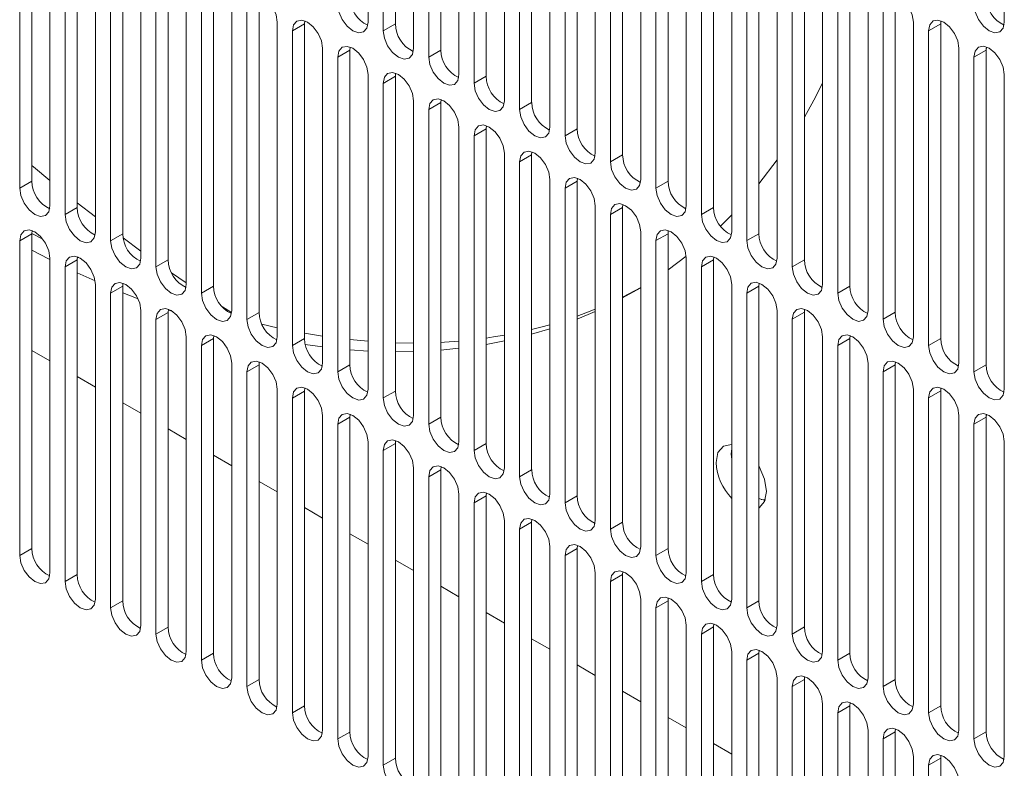
# Model space of a CAD drawing. Units: inches. Extents: x 0.3 to 51.1, y 0.2 to 72.2.
# Drawn here: x 4.8 to 6.1, y 48.2 to 49.3 of the extents above; entities that cross this region are included whole.
import ezdxf

# ---------------------------------------------------------------- set-up
doc = ezdxf.new("R2010")
doc.units = ezdxf.units.IN
doc.header["$MEASUREMENT"] = 0
doc.linetypes.add('PHANTOM', pattern=[0.5, 0.25, -0.05, 0.05, -0.05, 0.05, -0.05])

msp = doc.modelspace()

# ---------------------------------------------------------------- linework, layer by layer
at = {"color": 7, "linetype": 'Continuous', "lineweight": 15}
for p, q in [((5.2673, 49.2604), (5.2673, 49.6944)), ((5.3048, 49.692), (5.3048, 49.258)), ((6.1442, 49.2605), (6.1442, 49.6945)), ((5.2881, 49.6824), (5.2881, 49.2484)), ((5.3299, 49.2243), (5.3299, 49.6583)), ((5.3508, 49.6462), (5.3508, 49.2122)), ((5.3675, 49.6558), (5.3675, 49.2219)), ((5.3925, 49.1881), (5.3925, 49.6221)), ((5.4301, 49.6197), (5.4301, 49.1857)), ((5.4134, 49.61), (5.4134, 49.1761)), ((5.4552, 49.152), (5.4552, 49.5859)), ((5.4927, 49.5835), (5.4927, 49.1495)), ((5.476, 49.5739), (5.476, 49.1399)), ((5.5178, 49.1158), (5.5178, 49.5498)), ((5.5387, 49.5377), (5.5387, 49.1037)), ((5.5554, 49.5474), (5.5554, 49.1134)), ((5.5804, 49.0796), (5.5804, 49.5136)), ((5.618, 49.5112), (5.618, 49.0772)), ((5.6013, 49.5016), (5.6013, 49.0676)), ((4.8037, 49.475), (4.8037, 49.041)), ((5.6431, 49.0435), (5.6431, 49.4775)), ((5.6807, 49.475), (5.6807, 49.0411)), ((4.787, 49.4653), (4.787, 49.0313)), ((5.664, 49.4654), (5.664, 49.0314)), ((4.8288, 49.0072), (4.8288, 49.4412)), ((5.7057, 49.0073), (5.7057, 49.4413)), ((4.8497, 49.4292), (4.8497, 48.9952)), ((4.8664, 49.4388), (4.8664, 49.0048)), ((5.7266, 49.4292), (5.7266, 48.9953)), ((5.7433, 49.4389), (5.7433, 49.0049)), ((4.8914, 48.9711), (4.8914, 49.4051)), ((4.929, 49.4026), (4.929, 48.9687)), ((5.7684, 48.9712), (5.7684, 49.4051)), ((5.8059, 49.4027), (5.8059, 48.9687)), ((4.9123, 49.393), (4.9123, 48.959)), ((5.7892, 49.3931), (5.7892, 48.9591)), ((4.9541, 48.9349), (4.9541, 49.3689)), ((4.9916, 49.3665), (4.9916, 48.9325)), ((5.831, 48.935), (5.831, 49.369)), ((5.8686, 49.3666), (5.8686, 48.9326)), ((4.9749, 49.3568), (4.9749, 48.9229)), ((5.8519, 49.3569), (5.8519, 48.9229)), ((5.0167, 48.8988), (5.0167, 49.3327)), ((5.8936, 48.8988), (5.8936, 49.3328)), ((5.0376, 49.3207), (5.0376, 48.8867)), ((5.0543, 49.3303), (5.0543, 48.8963)), ((5.9145, 49.3208), (5.9145, 48.8868)), ((5.9312, 49.3304), (5.9312, 48.8964)), ((5.0793, 48.8626), (5.0793, 49.2966)), ((5.1169, 49.2942), (5.1169, 48.8602)), ((5.9563, 48.8627), (5.9563, 49.2967)), ((5.9938, 49.2943), (5.9938, 48.8603)), ((5.1002, 49.2845), (5.1002, 48.8505)), ((5.9771, 49.2846), (5.9771, 48.8506)), ((5.142, 48.8264), (5.142, 49.2604)), ((5.1799, 49.2622), (5.1796, 49.258)), ((5.1796, 49.258), (5.1796, 48.824)), ((6.0189, 48.8265), (6.0189, 49.2605)), ((6.0568, 49.2623), (6.0565, 49.2581)), ((6.0565, 49.2581), (6.0565, 48.8241)), ((5.1629, 49.2484), (5.1629, 48.8144)), ((6.0398, 49.2484), (6.0398, 48.8145)), ((5.2046, 48.7903), (5.2046, 49.2243)), ((5.2425, 49.2261), (5.2422, 49.2218)), ((6.0815, 48.7904), (6.0815, 49.2243)), ((6.1195, 49.2261), (6.1191, 49.2219)), ((6.1193, 48.7851), (6.1193, 49.2246)), ((5.2255, 49.2122), (5.2255, 48.7782)), ((5.2422, 49.2218), (5.2422, 48.7879)), ((6.1024, 49.2123), (6.1024, 48.7783)), ((6.1191, 49.2219), (6.1191, 48.7879)), ((5.2673, 48.7541), (5.2673, 49.1881)), ((5.3052, 49.1899), (5.3048, 49.1857)), ((5.3048, 49.1857), (5.3048, 48.7517)), ((6.1442, 48.7542), (6.1442, 49.1882)), ((5.2881, 49.176), (5.2881, 48.7421)), ((5.3299, 48.718), (5.3299, 49.1519)), ((5.3678, 49.1537), (5.3675, 49.1495)), ((5.3675, 49.1495), (5.3675, 48.7155)), ((5.3508, 49.1399), (5.3508, 48.7059)), ((5.3925, 48.6818), (5.3925, 49.1158)), ((5.4305, 49.1176), (5.4301, 49.1134)), ((5.4134, 49.1037), (5.4134, 48.6697)), ((5.4301, 49.1134), (5.4301, 48.6794)), ((5.4552, 48.6456), (5.4552, 49.0796)), ((5.4931, 49.0814), (5.4927, 49.0772)), ((5.4927, 49.0772), (5.4927, 48.6432)), ((5.476, 49.0676), (5.476, 48.6336)), ((5.831, 49.0705), (5.8059, 49.0374)), ((5.5178, 48.6095), (5.5178, 49.0435)), ((5.5557, 49.0453), (5.5554, 49.041)), ((5.5554, 49.041), (5.5554, 48.6071)), ((5.5387, 49.0314), (5.5387, 48.5974)), ((4.8914, 48.9918), (4.8664, 49.0114)), ((5.5804, 48.5733), (5.5804, 49.0073)), ((5.6184, 49.0091), (5.618, 49.0049)), ((5.6013, 48.9952), (5.6013, 48.5613)), ((5.618, 49.0049), (5.618, 48.5709)), ((4.8041, 48.9729), (4.8037, 48.9686)), ((4.8037, 48.9691), (4.8191, 48.9609)), ((4.8037, 48.9686), (4.8037, 48.5347)), ((5.6431, 48.5372), (5.6431, 48.9711)), ((5.681, 48.9729), (5.6807, 48.9687)), ((5.6807, 48.9687), (5.6807, 48.5347)), ((4.787, 48.959), (4.787, 48.525)), ((4.9541, 48.9448), (4.9296, 48.9629)), ((5.664, 48.9591), (5.664, 48.5251)), ((4.8288, 48.5009), (4.8288, 48.9349)), ((4.8667, 48.9367), (4.8664, 48.9325)), ((4.8664, 48.9325), (4.8664, 48.4985)), ((4.8667, 48.9366), (4.8716, 48.9342)), ((5.7056, 48.9375), (5.6807, 48.9188)), ((5.7057, 48.501), (5.7057, 48.935)), ((5.7436, 48.9368), (5.7433, 48.9326)), ((5.7433, 48.9326), (5.7433, 48.4986)), ((4.8497, 48.9228), (4.8497, 48.4889)), ((4.8911, 48.9035), (4.8664, 48.9148)), ((5.0167, 48.9008), (4.9962, 48.9149)), ((5.7266, 48.9229), (5.7266, 48.4889)), ((4.8914, 48.4648), (4.8914, 48.8987)), ((4.9294, 48.9005), (4.929, 48.8963)), ((5.7684, 48.4648), (5.7684, 48.8988)), ((5.8063, 48.9006), (5.8059, 48.8964)), ((4.9123, 48.8867), (4.9123, 48.4527)), ((4.929, 48.8963), (4.929, 48.4623)), ((4.9502, 48.8789), (4.929, 48.8873)), ((5.6431, 48.8942), (5.618, 48.88)), ((5.7892, 48.8868), (5.7892, 48.4528)), ((5.8059, 48.8964), (5.8059, 48.4624)), ((4.9541, 48.4286), (4.9541, 48.8626)), ((4.992, 48.8644), (4.9916, 48.8602)), ((4.9916, 48.8602), (4.9916, 48.4262)), ((4.9975, 48.8616), (4.9919, 48.8635)), ((5.5804, 48.8615), (5.5554, 48.8509)), ((5.831, 48.4287), (5.831, 48.8627)), ((5.8689, 48.8645), (5.8686, 48.8603)), ((5.8686, 48.8603), (5.8686, 48.4263)), ((4.9749, 48.8505), (4.9749, 48.4165)), ((5.1209, 48.8437), (5.142, 48.8389)), ((5.8519, 48.8506), (5.8519, 48.4166)), ((5.1796, 48.8315), (5.2046, 48.8274)), ((5.5178, 48.8374), (5.4927, 48.8299)), ((5.0167, 48.3924), (5.0167, 48.8264)), ((5.0546, 48.8282), (5.0543, 48.824)), ((5.0543, 48.824), (5.0543, 48.39)), ((5.2422, 48.8226), (5.2673, 48.8203)), ((5.3048, 48.8183), (5.3299, 48.8179)), ((5.4552, 48.8208), (5.4301, 48.816)), ((5.8936, 48.3925), (5.8936, 48.8265)), ((5.9316, 48.8283), (5.9312, 48.8241)), ((5.9312, 48.8241), (5.9312, 48.3901)), ((4.8037, 48.8078), (4.8288, 48.7934)), ((5.0376, 48.8144), (5.0376, 48.3804)), ((5.2046, 48.8125), (5.1806, 48.8158)), ((5.2673, 48.8069), (5.2422, 48.8086)), ((5.3299, 48.8061), (5.3048, 48.8058)), ((5.3925, 48.8106), (5.3675, 48.8082)), ((5.9145, 48.8144), (5.9145, 48.3805)), ((5.0793, 48.3563), (5.0793, 48.7903)), ((5.1173, 48.7921), (5.1169, 48.7878)), ((5.9563, 48.3564), (5.9563, 48.7903)), ((5.9942, 48.7921), (5.9938, 48.7879)), ((5.1002, 48.7782), (5.1002, 48.3442)), ((5.1169, 48.7878), (5.1169, 48.3539)), ((5.9771, 48.7783), (5.9771, 48.3443)), ((5.9938, 48.7879), (5.9938, 48.3539)), ((4.8664, 48.7717), (4.8914, 48.7572)), ((5.142, 48.3201), (5.142, 48.7541)), ((5.1799, 48.7559), (5.1796, 48.7517)), ((5.1796, 48.7517), (5.1796, 48.3177)), ((6.0189, 48.3202), (6.0189, 48.7542)), ((6.0568, 48.756), (6.0565, 48.7518)), ((6.0565, 48.7518), (6.0565, 48.3178)), ((4.929, 48.7355), (4.9541, 48.7211)), ((5.1629, 48.742), (5.1629, 48.3081)), ((6.0398, 48.7421), (6.0398, 48.3081)), ((5.2046, 48.284), (5.2046, 48.7179)), ((5.2425, 48.7197), (5.2422, 48.7155)), ((5.2422, 48.7155), (5.2422, 48.2815)), ((6.0815, 48.284), (6.0815, 48.718)), ((6.1195, 48.7198), (6.1191, 48.7156)), ((6.1191, 48.7156), (6.1191, 48.2816)), ((6.1193, 48.2788), (6.1193, 48.7183)), ((4.9916, 48.6994), (5.0167, 48.6849)), ((5.2255, 48.7059), (5.2255, 48.2719)), ((6.1024, 48.706), (6.1024, 48.272)), ((5.2673, 48.2478), (5.2673, 48.6818)), ((5.3052, 48.6836), (5.3048, 48.6794)), ((6.1442, 48.2479), (6.1442, 48.6819)), ((5.2881, 48.6697), (5.2881, 48.2357)), ((5.3048, 48.6794), (5.3048, 48.2454)), ((5.7684, 48.6724), (5.7677, 48.6653)), ((5.0543, 48.6632), (5.0793, 48.6487)), ((5.7677, 48.6653), (5.7684, 48.6575)), ((5.3299, 48.2116), (5.3299, 48.6456)), ((5.3678, 48.6474), (5.3675, 48.6432)), ((5.3675, 48.6432), (5.3675, 48.2092)), ((5.1169, 48.6271), (5.142, 48.6126)), ((5.3508, 48.6336), (5.3508, 48.1996)), ((5.3925, 48.1755), (5.3925, 48.6095)), ((5.4305, 48.6113), (5.4301, 48.607)), ((5.4301, 48.607), (5.4301, 48.1731)), ((5.8059, 48.6033), (5.8144, 48.6006)), ((5.8148, 48.6017), (5.8092, 48.6019)), ((5.1796, 48.5909), (5.2046, 48.5764)), ((5.4134, 48.5974), (5.4134, 48.1634)), ((5.4552, 48.1393), (5.4552, 48.5733)), ((5.4931, 48.5751), (5.4927, 48.5709)), ((5.476, 48.5612), (5.476, 48.1273)), ((5.4927, 48.5709), (5.4927, 48.1369)), ((5.2422, 48.5547), (5.2673, 48.5403)), ((5.5178, 48.1032), (5.5178, 48.5371)), ((5.5557, 48.5389), (5.5554, 48.5347)), ((5.5554, 48.5347), (5.5554, 48.1007)), ((5.3048, 48.5186), (5.3299, 48.5041)), ((5.5387, 48.5251), (5.5387, 48.0911)), ((5.5804, 48.067), (5.5804, 48.501)), ((5.6184, 48.5028), (5.618, 48.4986)), ((5.618, 48.4986), (5.618, 48.0646)), ((5.3675, 48.4824), (5.3925, 48.4679)), ((5.6013, 48.4889), (5.6013, 48.0549)), ((5.6431, 48.0308), (5.6431, 48.4648)), ((5.681, 48.4666), (5.6807, 48.4624)), ((5.664, 48.4528), (5.664, 48.0188)), ((5.6807, 48.4624), (5.6807, 48.0284)), ((5.4301, 48.4463), (5.4552, 48.4318)), ((5.7057, 47.9947), (5.7057, 48.4287)), ((5.7436, 48.4305), (5.7433, 48.4263)), ((5.7433, 48.4263), (5.7433, 47.9923)), ((5.4927, 48.4101), (5.5178, 48.3956)), ((5.7266, 48.4166), (5.7266, 47.9826)), ((5.7684, 47.9585), (5.7684, 48.3925)), ((5.8063, 48.3943), (5.8059, 48.3901)), ((5.8059, 48.3901), (5.8059, 47.9561)), ((5.5554, 48.3739), (5.5804, 48.3595)), ((5.7892, 48.3804), (5.7892, 47.9465)), ((5.831, 47.9224), (5.831, 48.3563)), ((5.8689, 48.3581), (5.8686, 48.3539)), ((5.8519, 48.3443), (5.8519, 47.9103)), ((5.8686, 48.3539), (5.8686, 47.9199)), ((5.618, 48.3378), (5.6431, 48.3233)), ((5.8936, 47.8862), (5.8936, 48.3202)), ((5.9316, 48.322), (5.9312, 48.3178)), ((5.9312, 48.3178), (5.9312, 47.8838)), ((5.6807, 48.3016), (5.7057, 48.2871)), ((5.9145, 48.3081), (5.9145, 47.8741)), ((5.9563, 47.85), (5.9563, 48.284)), ((5.9942, 48.2858), (5.9938, 48.2816)), ((5.9938, 48.2816), (5.9938, 47.8476)), ((5.7433, 48.2655), (5.7684, 48.251)), ((5.9771, 48.272), (5.9771, 47.838)), ((6.0189, 47.8139), (6.0189, 48.2479)), ((6.0568, 48.2497), (6.0565, 48.2455)), ((6.0398, 48.2358), (6.0398, 47.8018)), ((6.0565, 48.2455), (6.0565, 47.8115))]:
    msp.add_line(p, q, dxfattribs=at)
at = {"color": 8, "linetype": 'PHANTOM', "lineweight": 0}
for p, q in [((5.1629, 49.2484), (5.1796, 49.258)), ((5.2881, 49.2484), (5.3048, 49.258)), ((6.0398, 49.2484), (6.0565, 49.2581)), ((5.2255, 49.2122), (5.2422, 49.2218)), ((5.3508, 49.2122), (5.3675, 49.2219)), ((6.1024, 49.2123), (6.1191, 49.2219)), ((5.2881, 49.176), (5.3048, 49.1857)), ((5.4134, 49.1761), (5.4301, 49.1857)), ((5.3508, 49.1399), (5.3675, 49.1495)), ((5.476, 49.1399), (5.4927, 49.1495)), ((5.4134, 49.1037), (5.4301, 49.1134)), ((5.5387, 49.1037), (5.5554, 49.1134)), ((5.476, 49.0676), (5.4927, 49.0772)), ((5.6013, 49.0676), (5.618, 49.0772)), ((4.787, 49.0313), (4.8037, 49.041)), ((5.5387, 49.0314), (5.5554, 49.041)), ((5.664, 49.0314), (5.6807, 49.0411)), ((4.8497, 48.9952), (4.8664, 49.0048)), ((5.6013, 48.9952), (5.618, 49.0049)), ((5.7266, 48.9953), (5.7433, 49.0049)), ((4.787, 48.959), (4.8037, 48.9686)), ((4.9123, 48.959), (4.929, 48.9687)), ((5.664, 48.9591), (5.6807, 48.9687)), ((5.7892, 48.9591), (5.8059, 48.9687)), ((4.8497, 48.9228), (4.8664, 48.9325)), ((4.9749, 48.9229), (4.9916, 48.9325)), ((5.7266, 48.9229), (5.7433, 48.9326)), ((5.8519, 48.9229), (5.8686, 48.9326)), ((4.9123, 48.8867), (4.929, 48.8963)), ((5.0376, 48.8867), (5.0543, 48.8963)), ((5.7892, 48.8868), (5.8059, 48.8964)), ((5.9145, 48.8868), (5.9312, 48.8964)), ((4.9749, 48.8505), (4.9916, 48.8602)), ((5.1002, 48.8505), (5.1169, 48.8602)), ((5.8519, 48.8506), (5.8686, 48.8603)), ((5.9771, 48.8506), (5.9938, 48.8603)), ((5.0376, 48.8144), (5.0543, 48.824)), ((5.1629, 48.8144), (5.1796, 48.824)), ((5.9145, 48.8144), (5.9312, 48.8241)), ((6.0398, 48.8145), (6.0565, 48.8241)), ((5.1002, 48.7782), (5.1169, 48.7878)), ((5.2255, 48.7782), (5.2422, 48.7879)), ((5.9771, 48.7783), (5.9938, 48.7879)), ((6.1024, 48.7783), (6.1191, 48.7879)), ((5.1629, 48.742), (5.1796, 48.7517)), ((5.2881, 48.7421), (5.3048, 48.7517)), ((6.0398, 48.7421), (6.0565, 48.7518)), ((5.2255, 48.7059), (5.2422, 48.7155)), ((5.3508, 48.7059), (5.3675, 48.7155)), ((6.1024, 48.706), (6.1191, 48.7156)), ((5.2881, 48.6697), (5.3048, 48.6794)), ((5.4134, 48.6697), (5.4301, 48.6794)), ((5.3508, 48.6336), (5.3675, 48.6432)), ((5.476, 48.6336), (5.4927, 48.6432)), ((5.4134, 48.5974), (5.4301, 48.607)), ((5.5387, 48.5974), (5.5554, 48.6071)), ((5.476, 48.5612), (5.4927, 48.5709)), ((5.6013, 48.5613), (5.618, 48.5709)), ((4.787, 48.525), (4.8037, 48.5347)), ((5.5387, 48.5251), (5.5554, 48.5347)), ((5.664, 48.5251), (5.6807, 48.5347)), ((4.8497, 48.4889), (4.8664, 48.4985)), ((5.6013, 48.4889), (5.618, 48.4986)), ((5.7266, 48.4889), (5.7433, 48.4986)), ((4.9123, 48.4527), (4.929, 48.4623)), ((5.664, 48.4528), (5.6807, 48.4624)), ((5.7892, 48.4528), (5.8059, 48.4624)), ((4.9749, 48.4165), (4.9916, 48.4262)), ((5.7266, 48.4166), (5.7433, 48.4263)), ((5.8519, 48.4166), (5.8686, 48.4263)), ((5.0376, 48.3804), (5.0543, 48.39)), ((5.7892, 48.3804), (5.8059, 48.3901)), ((5.9145, 48.3805), (5.9312, 48.3901)), ((5.1002, 48.3442), (5.1169, 48.3539)), ((5.8519, 48.3443), (5.8686, 48.3539)), ((5.9771, 48.3443), (5.9938, 48.3539)), ((5.1629, 48.3081), (5.1796, 48.3177)), ((5.9145, 48.3081), (5.9312, 48.3178)), ((6.0398, 48.3081), (6.0565, 48.3178)), ((5.2255, 48.2719), (5.2422, 48.2815)), ((5.9771, 48.272), (5.9938, 48.2816)), ((6.1024, 48.272), (6.1191, 48.2816)), ((5.2881, 48.2357), (5.3048, 48.2454)), ((6.0398, 48.2358), (6.0565, 48.2455))]:
    msp.add_line(p, q, dxfattribs=at)
at = {"color": 7, "linetype": 'Continuous', "lineweight": 15, "flags": 128}
for points in [[(5.142, 49.2604), (5.1404, 49.2706), (5.1359, 49.281), (5.1291, 49.2901), (5.1211, 49.2966), (5.1131, 49.2994), (5.1063, 49.298), (5.1018, 49.2928), (5.1002, 49.2845)], [(6.0189, 49.2605), (6.0173, 49.2706), (6.0128, 49.2811), (6.006, 49.2902), (5.998, 49.2967), (5.99, 49.2994), (5.9833, 49.2981), (5.9787, 49.2929), (5.9771, 49.2846)], [(5.2255, 49.2845), (5.2271, 49.2744), (5.2316, 49.264), (5.2384, 49.2548), (5.2464, 49.2484), (5.2544, 49.2456), (5.2611, 49.2469), (5.2657, 49.2521), (5.2673, 49.2604)], [(6.1024, 49.2846), (6.104, 49.2745), (6.1085, 49.264), (6.1153, 49.2549), (6.1233, 49.2485), (6.1313, 49.2457), (6.1381, 49.247), (6.1426, 49.2522), (6.1442, 49.2605)], [(5.2046, 49.2243), (5.203, 49.2344), (5.1985, 49.2448), (5.1917, 49.254), (5.1837, 49.2604), (5.1757, 49.2632), (5.169, 49.2619), (5.1644, 49.2567), (5.1629, 49.2484)], [(6.0815, 49.2243), (6.0799, 49.2345), (6.0754, 49.2449), (6.0686, 49.2541), (6.0607, 49.2605), (6.0527, 49.2633), (6.0459, 49.262), (6.0414, 49.2568), (6.0398, 49.2484)], [(5.2881, 49.2484), (5.2897, 49.2382), (5.2942, 49.2278), (5.301, 49.2187), (5.309, 49.2122), (5.317, 49.2094), (5.3238, 49.2108), (5.3283, 49.216), (5.3299, 49.2243)], [(5.2673, 49.1881), (5.2657, 49.1982), (5.2611, 49.2087), (5.2544, 49.2178), (5.2464, 49.2243), (5.2384, 49.227), (5.2316, 49.2257), (5.2271, 49.2205), (5.2255, 49.2122)], [(6.1442, 49.1882), (6.1426, 49.1983), (6.1381, 49.2088), (6.1313, 49.2179), (6.1233, 49.2243), (6.1153, 49.2271), (6.1085, 49.2258), (6.104, 49.2206), (6.1024, 49.2123)], [(5.3508, 49.2122), (5.3524, 49.2021), (5.3569, 49.1916), (5.3637, 49.1825), (5.3716, 49.1761), (5.3796, 49.1733), (5.3864, 49.1746), (5.3909, 49.1798), (5.3925, 49.1881)], [(5.3299, 49.1519), (5.3283, 49.1621), (5.3238, 49.1725), (5.317, 49.1817), (5.309, 49.1881), (5.301, 49.1909), (5.2942, 49.1896), (5.2897, 49.1844), (5.2881, 49.176)], [(5.4134, 49.1761), (5.415, 49.1659), (5.4195, 49.1555), (5.4263, 49.1463), (5.4343, 49.1399), (5.4423, 49.1371), (5.449, 49.1384), (5.4536, 49.1436), (5.4552, 49.152)], [(5.8936, 49.1761), (5.8817, 49.1529), (5.8686, 49.1292)], [(5.3925, 49.1158), (5.3909, 49.1259), (5.3864, 49.1364), (5.3796, 49.1455), (5.3716, 49.1519), (5.3637, 49.1547), (5.3569, 49.1534), (5.3524, 49.1482), (5.3508, 49.1399)], [(5.476, 49.1399), (5.4776, 49.1298), (5.4822, 49.1193), (5.4889, 49.1102), (5.4969, 49.1037), (5.5049, 49.101), (5.5117, 49.1023), (5.5162, 49.1075), (5.5178, 49.1158)], [(5.4552, 49.0796), (5.4536, 49.0898), (5.449, 49.1002), (5.4423, 49.1093), (5.4343, 49.1158), (5.4263, 49.1186), (5.4195, 49.1172), (5.415, 49.112), (5.4134, 49.1037)], [(5.5387, 49.1037), (5.5403, 49.0936), (5.5448, 49.0832), (5.5516, 49.074), (5.5596, 49.0676), (5.5675, 49.0648), (5.5743, 49.0661), (5.5788, 49.0713), (5.5804, 49.0796)], [(5.5178, 49.0435), (5.5162, 49.0536), (5.5117, 49.064), (5.5049, 49.0732), (5.4969, 49.0796), (5.4889, 49.0824), (5.4822, 49.0811), (5.4776, 49.0759), (5.476, 49.0676)], [(4.8288, 49.0418), (4.8061, 49.0607), (4.8037, 49.0627)], [(5.6013, 49.0676), (5.6029, 49.0574), (5.6074, 49.047), (5.6142, 49.0379), (5.6222, 49.0314), (5.6302, 49.0286), (5.637, 49.03), (5.6415, 49.0352), (5.6431, 49.0435)], [(5.5804, 49.0073), (5.5788, 49.0174), (5.5743, 49.0279), (5.5675, 49.037), (5.5596, 49.0435), (5.5516, 49.0462), (5.5448, 49.0449), (5.5403, 49.0397), (5.5387, 49.0314)], [(4.787, 49.0313), (4.7886, 49.0212), (4.7931, 49.0108), (4.7999, 49.0016), (4.8079, 48.9952), (4.8159, 48.9924), (4.8227, 48.9937), (4.8272, 48.9989), (4.8288, 49.0072)], [(5.664, 49.0314), (5.6655, 49.0213), (5.6701, 49.0108), (5.6768, 49.0017), (5.6848, 48.9953), (5.6928, 48.9925), (5.6996, 48.9938), (5.7041, 48.999), (5.7057, 49.0073)], [(5.6431, 48.9711), (5.6415, 48.9813), (5.637, 48.9917), (5.6302, 49.0009), (5.6222, 49.0073), (5.6142, 49.0101), (5.6074, 49.0088), (5.6029, 49.0036), (5.6013, 48.9952)], [(4.8497, 48.9952), (4.8513, 48.985), (4.8558, 48.9746), (4.8626, 48.9655), (4.8705, 48.959), (4.8785, 48.9562), (4.8853, 48.9576), (4.8898, 48.9628), (4.8914, 48.9711)], [(5.7266, 48.9953), (5.7282, 48.9851), (5.7327, 48.9747), (5.7395, 48.9655), (5.7475, 48.9591), (5.7555, 48.9563), (5.7622, 48.9576), (5.7668, 48.9628), (5.7684, 48.9712)], [(5.7684, 48.9946), (5.7617, 48.9878), (5.7529, 48.9791)], [(4.8288, 48.9349), (4.8272, 48.945), (4.8227, 48.9555), (4.8159, 48.9646), (4.8079, 48.9711), (4.7999, 48.9738), (4.7931, 48.9725), (4.7886, 48.9673), (4.787, 48.959)], [(5.7057, 48.935), (5.7041, 48.9451), (5.6996, 48.9556), (5.6928, 48.9647), (5.6848, 48.9711), (5.6768, 48.9739), (5.6701, 48.9726), (5.6655, 48.9674), (5.664, 48.9591)], [(4.9123, 48.959), (4.9139, 48.9489), (4.9184, 48.9384), (4.9252, 48.9293), (4.9332, 48.9229), (4.9412, 48.9201), (4.9479, 48.9214), (4.9525, 48.9266), (4.9541, 48.9349)], [(5.7892, 48.9591), (5.7908, 48.949), (5.7953, 48.9385), (5.8021, 48.9294), (5.8101, 48.9229), (5.8181, 48.9202), (5.8249, 48.9215), (5.8294, 48.9267), (5.831, 48.935)], [(4.8288, 48.933), (4.8269, 48.934), (4.8037, 48.9459)], [(4.8914, 48.8987), (4.8898, 48.9089), (4.8853, 48.9193), (4.8785, 48.9285), (4.8705, 48.9349), (4.8626, 48.9377), (4.8558, 48.9364), (4.8513, 48.9312), (4.8497, 48.9228)], [(5.7684, 48.8988), (5.7668, 48.909), (5.7622, 48.9194), (5.7555, 48.9285), (5.7475, 48.935), (5.7395, 48.9378), (5.7327, 48.9364), (5.7282, 48.9312), (5.7266, 48.9229)], [(4.9749, 48.9229), (4.9765, 48.9127), (4.9811, 48.9023), (4.9878, 48.8931), (4.9958, 48.8867), (5.0038, 48.8839), (5.0106, 48.8852), (5.0151, 48.8904), (5.0167, 48.8988)], [(5.8519, 48.9229), (5.8535, 48.9128), (5.858, 48.9024), (5.8648, 48.8932), (5.8727, 48.8868), (5.8807, 48.884), (5.8875, 48.8853), (5.892, 48.8905), (5.8936, 48.8988)], [(4.9541, 48.8626), (4.9525, 48.8727), (4.9479, 48.8832), (4.9412, 48.8923), (4.9332, 48.8987), (4.9252, 48.9015), (4.9184, 48.9002), (4.9139, 48.895), (4.9123, 48.8867)], [(5.831, 48.8627), (5.8294, 48.8728), (5.8249, 48.8832), (5.8181, 48.8924), (5.8101, 48.8988), (5.8021, 48.9016), (5.7953, 48.9003), (5.7908, 48.8951), (5.7892, 48.8868)], [(5.0376, 48.8867), (5.0392, 48.8766), (5.0437, 48.8661), (5.0505, 48.857), (5.0585, 48.8505), (5.0664, 48.8478), (5.0732, 48.8491), (5.0777, 48.8543), (5.0793, 48.8626)], [(5.618, 48.8813), (5.6266, 48.8856), (5.6431, 48.8943)], [(5.9145, 48.8868), (5.9161, 48.8766), (5.9206, 48.8662), (5.9274, 48.8571), (5.9354, 48.8506), (5.9434, 48.8478), (5.9501, 48.8492), (5.9547, 48.8544), (5.9563, 48.8627)], [(5.0167, 48.8264), (5.0151, 48.8366), (5.0106, 48.847), (5.0038, 48.8561), (4.9958, 48.8626), (4.9878, 48.8654), (4.9811, 48.864), (4.9765, 48.8588), (4.9749, 48.8505)], [(5.0792, 48.8598), (5.0667, 48.8678), (5.0654, 48.8686)], [(5.5554, 48.8551), (5.5676, 48.8596), (5.5804, 48.8646)], [(5.8936, 48.8265), (5.892, 48.8366), (5.8875, 48.8471), (5.8807, 48.8562), (5.8727, 48.8627), (5.8648, 48.8654), (5.858, 48.8641), (5.8535, 48.8589), (5.8519, 48.8506)], [(5.1002, 48.8505), (5.1018, 48.8404), (5.1063, 48.83), (5.1131, 48.8208), (5.1211, 48.8144), (5.1291, 48.8116), (5.1359, 48.8129), (5.1404, 48.8181), (5.142, 48.8264)], [(5.9771, 48.8506), (5.9787, 48.8405), (5.9833, 48.83), (5.99, 48.8209), (5.998, 48.8145), (6.006, 48.8117), (6.0128, 48.813), (6.0173, 48.8182), (6.0189, 48.8265)], [(5.4927, 48.8366), (5.5054, 48.8398), (5.5178, 48.8432)], [(5.0793, 48.7903), (5.0777, 48.8004), (5.0732, 48.8108), (5.0664, 48.82), (5.0585, 48.8264), (5.0505, 48.8292), (5.0437, 48.8279), (5.0392, 48.8227), (5.0376, 48.8144)], [(5.3675, 48.8188), (5.3726, 48.8191), (5.3925, 48.8205)], [(5.4301, 48.8248), (5.4403, 48.8263), (5.4552, 48.8288)], [(5.9563, 48.7903), (5.9547, 48.8005), (5.9501, 48.8109), (5.9434, 48.8201), (5.9354, 48.8265), (5.9274, 48.8293), (5.9206, 48.828), (5.9161, 48.8228), (5.9145, 48.8144)], [(5.1629, 48.8144), (5.1644, 48.8042), (5.169, 48.7938), (5.1757, 48.7847), (5.1837, 48.7782), (5.1917, 48.7754), (5.1985, 48.7768), (5.203, 48.782), (5.2046, 48.7903)], [(6.0398, 48.8145), (6.0414, 48.8043), (6.0459, 48.7939), (6.0527, 48.7847), (6.0607, 48.7783), (6.0686, 48.7755), (6.0754, 48.7768), (6.0799, 48.782), (6.0815, 48.7904)], [(5.142, 48.7541), (5.1404, 48.7642), (5.1359, 48.7747), (5.1291, 48.7838), (5.1211, 48.7903), (5.1131, 48.793), (5.1063, 48.7917), (5.1018, 48.7865), (5.1002, 48.7782)], [(6.0189, 48.7542), (6.0173, 48.7643), (6.0128, 48.7748), (6.006, 48.7839), (5.998, 48.7903), (5.99, 48.7931), (5.9833, 48.7918), (5.9787, 48.7866), (5.9771, 48.7783)], [(5.2255, 48.7782), (5.2271, 48.7681), (5.2316, 48.7576), (5.2384, 48.7485), (5.2464, 48.7421), (5.2544, 48.7393), (5.2611, 48.7406), (5.2657, 48.7458), (5.2673, 48.7541)], [(6.1024, 48.7783), (6.104, 48.7682), (6.1085, 48.7577), (6.1153, 48.7486), (6.1233, 48.7421), (6.1313, 48.7394), (6.1381, 48.7407), (6.1426, 48.7459), (6.1442, 48.7542)], [(5.2046, 48.7179), (5.203, 48.7281), (5.1985, 48.7385), (5.1917, 48.7477), (5.1837, 48.7541), (5.1757, 48.7569), (5.169, 48.7556), (5.1644, 48.7504), (5.1629, 48.742)], [(6.0815, 48.718), (6.0799, 48.7282), (6.0754, 48.7386), (6.0686, 48.7477), (6.0607, 48.7542), (6.0527, 48.757), (6.0459, 48.7556), (6.0414, 48.7504), (6.0398, 48.7421)], [(5.2881, 48.7421), (5.2897, 48.7319), (5.2942, 48.7215), (5.301, 48.7123), (5.309, 48.7059), (5.317, 48.7031), (5.3238, 48.7044), (5.3283, 48.7096), (5.3299, 48.718)], [(5.2673, 48.6818), (5.2657, 48.6919), (5.2611, 48.7024), (5.2544, 48.7115), (5.2464, 48.7179), (5.2384, 48.7207), (5.2316, 48.7194), (5.2271, 48.7142), (5.2255, 48.7059)], [(6.1442, 48.6819), (6.1426, 48.692), (6.1381, 48.7024), (6.1313, 48.7116), (6.1233, 48.718), (6.1153, 48.7208), (6.1085, 48.7195), (6.104, 48.7143), (6.1024, 48.706)], [(5.3508, 48.7059), (5.3524, 48.6958), (5.3569, 48.6853), (5.3637, 48.6762), (5.3716, 48.6697), (5.3796, 48.667), (5.3864, 48.6683), (5.3909, 48.6735), (5.3925, 48.6818)], [(5.3299, 48.6456), (5.3283, 48.6558), (5.3238, 48.6662), (5.317, 48.6753), (5.309, 48.6818), (5.301, 48.6846), (5.2942, 48.6832), (5.2897, 48.678), (5.2881, 48.6697)], [(5.4134, 48.6697), (5.415, 48.6596), (5.4195, 48.6492), (5.4263, 48.64), (5.4343, 48.6336), (5.4423, 48.6308), (5.449, 48.6321), (5.4536, 48.6373), (5.4552, 48.6456)], [(5.7469, 48.6532), (5.7495, 48.6671), (5.7571, 48.6758), (5.7683, 48.678), (5.7684, 48.678)], [(5.3925, 48.6095), (5.3909, 48.6196), (5.3864, 48.63), (5.3796, 48.6392), (5.3716, 48.6456), (5.3637, 48.6484), (5.3569, 48.6471), (5.3524, 48.6419), (5.3508, 48.6336)], [(5.8059, 48.6479), (5.8063, 48.6474), (5.8138, 48.63), (5.8165, 48.6131), (5.8138, 48.5992), (5.8063, 48.5905), (5.8063, 48.5905)], [(5.476, 48.6336), (5.4776, 48.6234), (5.4822, 48.613), (5.4889, 48.6039), (5.4969, 48.5974), (5.5049, 48.5946), (5.5117, 48.596), (5.5162, 48.6012), (5.5178, 48.6095)], [(5.4552, 48.5733), (5.4536, 48.5834), (5.449, 48.5939), (5.4423, 48.603), (5.4343, 48.6095), (5.4263, 48.6122), (5.4195, 48.6109), (5.415, 48.6057), (5.4134, 48.5974)], [(5.5387, 48.5974), (5.5403, 48.5873), (5.5448, 48.5768), (5.5516, 48.5677), (5.5596, 48.5613), (5.5675, 48.5585), (5.5743, 48.5598), (5.5788, 48.565), (5.5804, 48.5733)], [(5.5178, 48.5371), (5.5162, 48.5473), (5.5117, 48.5577), (5.5049, 48.5669), (5.4969, 48.5733), (5.4889, 48.5761), (5.4822, 48.5748), (5.4776, 48.5696), (5.476, 48.5612)], [(5.6013, 48.5613), (5.6029, 48.5511), (5.6074, 48.5407), (5.6142, 48.5315), (5.6222, 48.5251), (5.6302, 48.5223), (5.637, 48.5236), (5.6415, 48.5288), (5.6431, 48.5372)], [(5.5804, 48.501), (5.5788, 48.5111), (5.5743, 48.5216), (5.5675, 48.5307), (5.5596, 48.5371), (5.5516, 48.5399), (5.5448, 48.5386), (5.5403, 48.5334), (5.5387, 48.5251)], [(4.787, 48.525), (4.7886, 48.5149), (4.7931, 48.5044), (4.7999, 48.4953), (4.8079, 48.4889), (4.8159, 48.4861), (4.8227, 48.4874), (4.8272, 48.4926), (4.8288, 48.5009)], [(5.664, 48.5251), (5.6655, 48.515), (5.6701, 48.5045), (5.6768, 48.4954), (5.6848, 48.4889), (5.6928, 48.4862), (5.6996, 48.4875), (5.7041, 48.4927), (5.7057, 48.501)], [(5.6431, 48.4648), (5.6415, 48.475), (5.637, 48.4854), (5.6302, 48.4945), (5.6222, 48.501), (5.6142, 48.5038), (5.6074, 48.5024), (5.6029, 48.4972), (5.6013, 48.4889)], [(4.8497, 48.4889), (4.8513, 48.4787), (4.8558, 48.4683), (4.8626, 48.4591), (4.8705, 48.4527), (4.8785, 48.4499), (4.8853, 48.4512), (4.8898, 48.4564), (4.8914, 48.4648)], [(5.7266, 48.4889), (5.7282, 48.4788), (5.7327, 48.4684), (5.7395, 48.4592), (5.7475, 48.4528), (5.7555, 48.45), (5.7622, 48.4513), (5.7668, 48.4565), (5.7684, 48.4648)], [(5.7057, 48.4287), (5.7041, 48.4388), (5.6996, 48.4492), (5.6928, 48.4584), (5.6848, 48.4648), (5.6768, 48.4676), (5.6701, 48.4663), (5.6655, 48.4611), (5.664, 48.4528)], [(4.9123, 48.4527), (4.9139, 48.4426), (4.9184, 48.4321), (4.9252, 48.423), (4.9332, 48.4165), (4.9412, 48.4138), (4.9479, 48.4151), (4.9525, 48.4203), (4.9541, 48.4286)], [(5.7892, 48.4528), (5.7908, 48.4426), (5.7953, 48.4322), (5.8021, 48.4231), (5.8101, 48.4166), (5.8181, 48.4138), (5.8249, 48.4152), (5.8294, 48.4204), (5.831, 48.4287)], [(5.7684, 48.3925), (5.7668, 48.4026), (5.7622, 48.4131), (5.7555, 48.4222), (5.7475, 48.4287), (5.7395, 48.4314), (5.7327, 48.4301), (5.7282, 48.4249), (5.7266, 48.4166)], [(4.9749, 48.4165), (4.9765, 48.4064), (4.9811, 48.396), (4.9878, 48.3868), (4.9958, 48.3804), (5.0038, 48.3776), (5.0106, 48.3789), (5.0151, 48.3841), (5.0167, 48.3924)], [(5.8519, 48.4166), (5.8535, 48.4065), (5.858, 48.396), (5.8648, 48.3869), (5.8727, 48.3805), (5.8807, 48.3777), (5.8875, 48.379), (5.892, 48.3842), (5.8936, 48.3925)], [(5.831, 48.3563), (5.8294, 48.3665), (5.8249, 48.3769), (5.8181, 48.3861), (5.8101, 48.3925), (5.8021, 48.3953), (5.7953, 48.394), (5.7908, 48.3888), (5.7892, 48.3804)], [(5.0376, 48.3804), (5.0392, 48.3702), (5.0437, 48.3598), (5.0505, 48.3507), (5.0585, 48.3442), (5.0664, 48.3414), (5.0732, 48.3428), (5.0777, 48.348), (5.0793, 48.3563)], [(5.9145, 48.3805), (5.9161, 48.3703), (5.9206, 48.3599), (5.9274, 48.3507), (5.9354, 48.3443), (5.9434, 48.3415), (5.9501, 48.3428), (5.9547, 48.348), (5.9563, 48.3564)], [(5.8936, 48.3202), (5.892, 48.3303), (5.8875, 48.3408), (5.8807, 48.3499), (5.8727, 48.3563), (5.8648, 48.3591), (5.858, 48.3578), (5.8535, 48.3526), (5.8519, 48.3443)], [(5.1002, 48.3442), (5.1018, 48.3341), (5.1063, 48.3236), (5.1131, 48.3145), (5.1211, 48.3081), (5.1291, 48.3053), (5.1359, 48.3066), (5.1404, 48.3118), (5.142, 48.3201)], [(5.9771, 48.3443), (5.9787, 48.3342), (5.9833, 48.3237), (5.99, 48.3146), (5.998, 48.3081), (6.006, 48.3054), (6.0128, 48.3067), (6.0173, 48.3119), (6.0189, 48.3202)], [(5.9563, 48.284), (5.9547, 48.2942), (5.9501, 48.3046), (5.9434, 48.3137), (5.9354, 48.3202), (5.9274, 48.323), (5.9206, 48.3216), (5.9161, 48.3164), (5.9145, 48.3081)], [(5.1629, 48.3081), (5.1644, 48.2979), (5.169, 48.2875), (5.1757, 48.2783), (5.1837, 48.2719), (5.1917, 48.2691), (5.1985, 48.2704), (5.203, 48.2756), (5.2046, 48.284)], [(6.0398, 48.3081), (6.0414, 48.298), (6.0459, 48.2876), (6.0527, 48.2784), (6.0607, 48.272), (6.0686, 48.2692), (6.0754, 48.2705), (6.0799, 48.2757), (6.0815, 48.284)], [(6.0189, 48.2479), (6.0173, 48.258), (6.0128, 48.2684), (6.006, 48.2776), (5.998, 48.284), (5.99, 48.2868), (5.9833, 48.2855), (5.9787, 48.2803), (5.9771, 48.272)], [(5.2255, 48.2719), (5.2271, 48.2618), (5.2316, 48.2513), (5.2384, 48.2422), (5.2464, 48.2357), (5.2544, 48.233), (5.2611, 48.2343), (5.2657, 48.2395), (5.2673, 48.2478)], [(6.1024, 48.272), (6.104, 48.2618), (6.1085, 48.2514), (6.1153, 48.2423), (6.1233, 48.2358), (6.1313, 48.233), (6.1381, 48.2344), (6.1426, 48.2396), (6.1442, 48.2479)], [(6.0815, 48.2117), (6.0799, 48.2218), (6.0754, 48.2323), (6.0686, 48.2414), (6.0607, 48.2479), (6.0527, 48.2506), (6.0459, 48.2493), (6.0414, 48.2441), (6.0398, 48.2358)], [(5.2881, 48.2357), (5.2897, 48.2256), (5.2942, 48.2152), (5.301, 48.206), (5.309, 48.1996), (5.317, 48.1968), (5.3238, 48.1981), (5.3283, 48.2033), (5.3299, 48.2116)]]:
    msp.add_lwpolyline(points, dxfattribs=at)
at = {"color": 7, "linetype": 'Continuous', "lineweight": 15}
for centre, radius, start, end in [((5.2845, 49.2947), 0.0423, 180.7162, 245.386), ((6.1615, 49.2948), 0.0423, 180.7168, 245.3854), ((5.3472, 49.2585), 0.0423, 180.7161, 245.3858), ((5.4098, 49.2224), 0.0423, 180.7161, 245.3858), ((5.4724, 49.1862), 0.0423, 180.7167, 245.3855), ((5.5351, 49.1501), 0.0423, 180.7166, 245.3856), ((5.5977, 49.1139), 0.0423, 180.7166, 245.3856), ((5.6604, 49.0778), 0.0423, 180.7166, 245.3856), ((4.8461, 49.0415), 0.0423, 180.7154, 245.3865), ((5.723, 49.0416), 0.0423, 180.7166, 245.3856), ((4.9087, 49.0053), 0.0423, 180.716, 245.3862), ((5.7856, 49.0054), 0.0423, 180.7162, 245.386), ((4.9713, 48.9692), 0.0423, 180.7159, 245.3863), ((5.8483, 48.9693), 0.0423, 180.7162, 245.386), ((5.034, 48.933), 0.0423, 180.7159, 245.3863), ((5.9109, 48.9331), 0.0423, 180.7161, 245.3858), ((5.0966, 48.8969), 0.0423, 180.7159, 245.3863), ((5.9735, 48.897), 0.0423, 180.7161, 245.3858), ((5.1593, 48.8607), 0.0423, 180.7159, 245.3863), ((6.0362, 48.8608), 0.0423, 180.7167, 245.3855), ((5.2219, 48.8245), 0.0423, 180.7155, 245.3867), ((6.0988, 48.8246), 0.0423, 180.7166, 245.3856), ((5.2845, 48.7884), 0.0423, 180.7155, 245.3867), ((6.1615, 48.7885), 0.0423, 180.7166, 245.3856), ((5.3472, 48.7522), 0.0423, 180.7154, 245.3865), ((5.4098, 48.7161), 0.0423, 180.7154, 245.3865), ((5.4724, 48.6799), 0.0423, 180.716, 245.3862), ((5.5351, 48.6438), 0.0423, 180.7159, 245.3863), ((5.8243, 48.6574), 0.0775, 183.0692, 223.835), ((5.5977, 48.6076), 0.0423, 180.7159, 245.3863), ((5.6604, 48.5714), 0.0423, 180.7159, 245.3863), ((4.8461, 48.5352), 0.0423, 180.7157, 245.3862), ((5.723, 48.5353), 0.0423, 180.7159, 245.3863), ((4.9087, 48.499), 0.0423, 180.7164, 245.3858), ((5.7856, 48.4991), 0.0423, 180.7155, 245.3867), ((4.9713, 48.4629), 0.0423, 180.7163, 245.3859), ((5.8483, 48.463), 0.0423, 180.7155, 245.3867), ((5.034, 48.4267), 0.0423, 180.7163, 245.3859), ((5.9109, 48.4268), 0.0423, 180.7154, 245.3865), ((5.0966, 48.3905), 0.0423, 180.7163, 245.3859), ((5.9735, 48.3906), 0.0423, 180.7154, 245.3865), ((5.1593, 48.3544), 0.0423, 180.7163, 245.3859), ((6.0362, 48.3545), 0.0423, 180.716, 245.3862), ((5.2219, 48.3182), 0.0423, 180.7159, 245.3863), ((6.0988, 48.3183), 0.0423, 180.7159, 245.3863), ((5.2845, 48.2821), 0.0423, 180.7159, 245.3863), ((6.1615, 48.2822), 0.0423, 180.7159, 245.3863), ((5.3472, 48.2459), 0.0423, 180.7157, 245.3862)]:
    msp.add_arc(centre, radius, start, end, dxfattribs=at)

doc.saveas('drawing.dxf')
